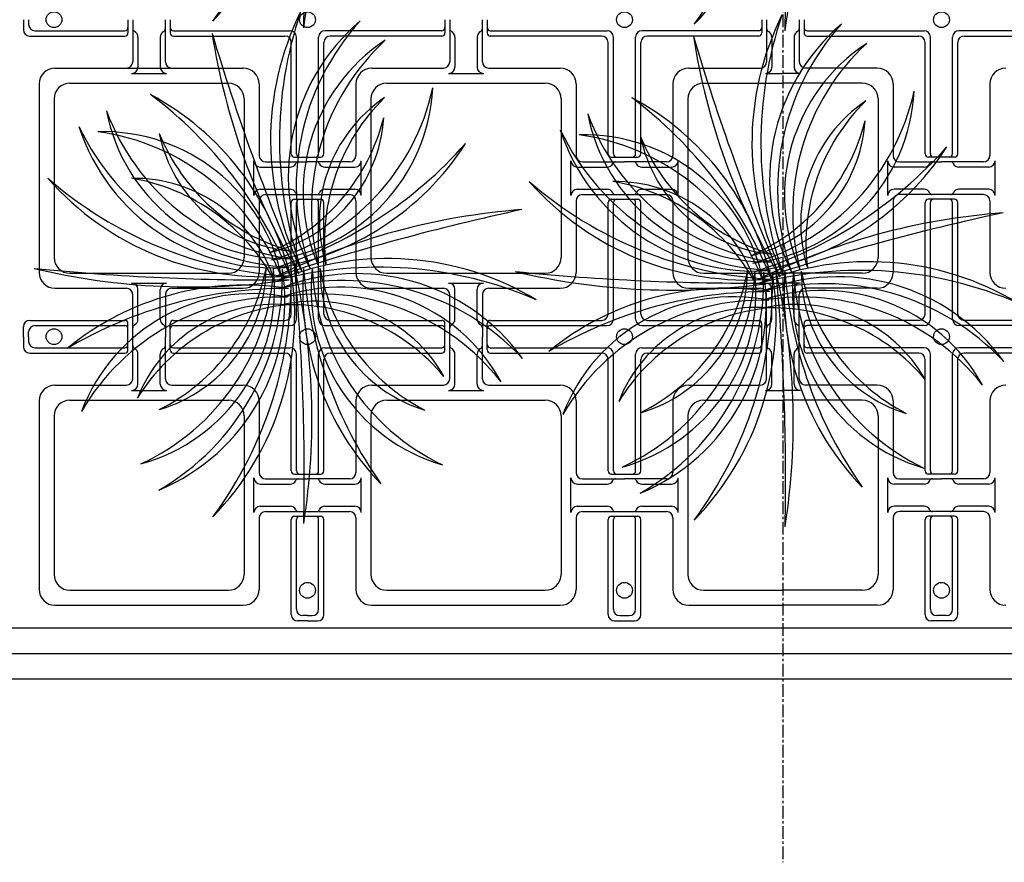
# Model space of a CAD drawing. Units: inches. Extents: x 0 to 1212, y 0 to 842.
# Drawn here: x 267 to 364, y 92 to 176 of the extents above; entities that cross this region are included whole.
import ezdxf

# ---------------------------------------------------------------- set-up
doc = ezdxf.new("R2010")
doc.units = ezdxf.units.IN
doc.header["$MEASUREMENT"] = 0
doc.linetypes.add('CENTER', pattern=[2, 1.25, -0.25, 0.25, -0.25])
doc.layers.add('___', color=7, linetype='Continuous')
doc.layers.add('B-20', color=7, linetype='Continuous')

msp = doc.modelspace()

# ---------------------------------------------------------------- linework, layer by layer
at = {"layer": '___', "color": 4}
msp.add_lwpolyline([(420.674, 115.503), (57.8, 115.503)], dxfattribs=at)
at = {"layer": '___', "color": 3}
msp.add_lwpolyline([(420.674, 110.503), (57.8, 110.503)], dxfattribs=at)
at = {"layer": '___', "color": 2}
for centre, radius, start, end in [((265.845, 195.275), 28.573, 315.83558, 9.08874), ((254.829, 198.757), 39.244, 323.41698, 1.50735), ((68.12, 179.376), 227.238, 358.82516, 5.17604), ((229.594, 185.017), 66.519, 351.09258, 12.90862), ((313.305, 194.963), 28.573, 315.83558, 9.08874), ((302.29, 198.444), 39.244, 323.41698, 1.50735), ((115.58, 179.064), 227.238, 358.82516, 5.17604), ((277.054, 184.704), 66.519, 351.09258, 12.90862), ((320.612, 163.607), 28.573, 153.66531, 206.91848), ((332.164, 163.665), 39.244, 161.24671, 199.33708), ((368.072, 163.294), 28.573, 153.66531, 206.91848), ((379.625, 163.353), 39.244, 161.24671, 199.33708), ((313.959, 160.031), 20.174, 130.41784, 206.81934), ((318.906, 159.035), 24.34, 137.7834, 199.45378), ((361.42, 159.719), 20.174, 130.41784, 206.81934), ((366.366, 158.723), 24.34, 137.7834, 199.45378), ((503.972, 239.283), 227.238, 196.6549, 203.00577), ((351.98, 184.472), 66.519, 188.92232, 210.73835), ((551.432, 238.971), 227.238, 196.6549, 203.00577), ((399.441, 184.16), 66.519, 188.92232, 210.73835), ((313.24, 158.445), 17.995, 123.33021, 203.78624), ((318.707, 156.832), 22.648, 132.68377, 194.43268), ((360.701, 158.132), 17.995, 123.33021, 203.78624), ((366.167, 156.519), 22.648, 132.68377, 194.43268), ((267.203, 143.855), 27.527, 13.35724, 61.79314), ((254.673, 134.215), 42.444, 22.14626, 53.00413), ((290.064, 169.701), 17.995, 276.60082, 357.05685), ((285.907, 173.6), 22.648, 285.95439, 347.70329), ((337.524, 169.388), 17.995, 276.60082, 357.05685), ((333.367, 173.287), 22.648, 285.95439, 347.70329), ((311.477, 155.704), 14.63, 124.107, 197.22931), ((317.065, 153.743), 19.705, 134.42065, 186.91566), ((314.664, 143.543), 27.527, 13.35724, 61.79314), ((302.134, 133.902), 42.444, 22.14626, 53.00413), ((358.937, 155.391), 14.63, 124.107, 197.22931), ((364.526, 153.431), 19.705, 134.42065, 186.91566), ((293.52, 169.944), 17.995, 190.93583, 271.39186), ((297.095, 174.383), 22.648, 200.28939, 262.0383), ((340.981, 169.631), 17.995, 190.93583, 271.39186), ((344.555, 174.071), 22.648, 200.28939, 262.0383), ((288.591, 166.793), 14.63, 283.15775, 356.28007), ((284.073, 170.622), 19.705, 293.47141, 345.96641), ((336.052, 166.48), 14.63, 283.15775, 356.28007), ((331.534, 170.309), 19.705, 293.47141, 345.96641), ((292.328, 171.212), 20.174, 198.02346, 274.42496), ((295.133, 175.407), 24.34, 205.38902, 267.05941), ((275.513, 146.472), 17.995, 11.16547, 91.6215), ((271.957, 142.019), 22.648, 20.51903, 82.26794), ((295.383, 167.269), 14.63, 191.71262, 264.83493), ((299.325, 171.689), 19.705, 202.02628, 254.52128), ((339.788, 170.9), 20.174, 198.02346, 274.42496), ((342.593, 175.094), 24.34, 205.38902, 267.05941), ((322.973, 146.16), 17.995, 11.16547, 91.6215), ((319.417, 141.706), 22.648, 20.51903, 82.26794), ((288.116, 178.192), 27.527, 278.7926, 327.2285), ((279.503, 191.449), 42.444, 287.58162, 318.43948), ((342.843, 166.956), 14.63, 191.71262, 264.83493), ((346.785, 171.376), 19.705, 202.02628, 254.52128), ((335.577, 177.879), 27.527, 278.7926, 327.2285), ((326.964, 191.137), 42.444, 287.58162, 318.43948), ((291.556, 178.726), 28.573, 221.27094, 274.5241), ((295.903, 189.429), 39.244, 228.85233, 266.9427), ((278.529, 145.236), 14.63, 17.7224, 90.84471), ((275.071, 140.428), 19.705, 28.03605, 80.53105), ((339.017, 178.413), 28.573, 221.27094, 274.5241), ((343.364, 189.117), 39.244, 228.85233, 266.9427), ((325.989, 144.924), 14.63, 17.7224, 90.84471), ((322.532, 140.115), 19.705, 28.03605, 80.53105), ((364.399, -65.42), 227.238, 102.09025, 108.44113), ((321.857, 90.451), 66.519, 94.35767, 116.17371), ((411.859, -65.733), 227.238, 102.09025, 108.44113), ((369.318, 90.139), 66.519, 94.35767, 116.17371), ((303.554, 123.381), 28.573, 59.10067, 112.35383), ((351.015, 123.069), 28.573, 59.10067, 112.35383), ((291.443, 377.089), 227.238, 264.26052, 270.61139), ((284.215, 215.678), 66.519, 256.52794, 278.34398), ((274.443, 149.049), 17.995, 285.50048, 5.95651), ((269.733, 152.258), 22.648, 294.85404, 356.60295), ((273.273, 147.759), 20.174, 292.58811, 8.98961), ((268.869, 150.221), 24.34, 299.95367, 1.62405), ((276.961, 151.118), 14.63, 286.27727, 359.39958), ((272.241, 154.696), 19.705, 296.59092, 349.08592), ((265.845, 146.392), 28.573, 315.83558, 9.08874), ((254.829, 149.874), 39.244, 323.41698, 1.50735), ((302.694, 111.86), 39.244, 66.68207, 104.77244), ((68.12, 130.493), 227.238, 358.82516, 5.17604), ((229.594, 136.134), 66.519, 351.09258, 12.90862), ((322.736, 148.842), 27.527, 175.52751, 223.96341), ((337.616, 154.183), 42.444, 184.31653, 215.17439), ((314.024, 148.895), 17.995, 173.33573, 253.79176), ((318.773, 152.046), 22.648, 182.68929, 244.4382), ((311.531, 150.995), 14.63, 179.89266, 253.01497), ((316.295, 154.514), 19.705, 190.20632, 242.70132), ((338.904, 376.776), 227.238, 264.26052, 270.61139), ((331.676, 215.365), 66.519, 256.52794, 278.34398), ((321.903, 148.736), 17.995, 285.50048, 5.95651), ((317.193, 151.946), 22.648, 294.85404, 356.60295), ((320.733, 147.446), 20.174, 292.58811, 8.98961), ((316.329, 149.909), 24.34, 299.95367, 1.62405), ((324.421, 150.806), 14.63, 286.27727, 359.39958), ((319.702, 154.383), 19.705, 296.59092, 349.08592), ((313.305, 146.08), 28.573, 315.83558, 9.08874), ((302.29, 149.561), 39.244, 323.41698, 1.50735), ((350.154, 111.548), 39.244, 66.68207, 104.77244), ((115.58, 130.181), 227.238, 358.82516, 5.17604), ((277.054, 135.821), 66.519, 351.09258, 12.90862), ((370.196, 148.529), 27.527, 175.52751, 223.96341), ((385.076, 153.87), 42.444, 184.31653, 215.17439), ((361.484, 148.582), 17.995, 173.33573, 253.79176), ((366.234, 151.733), 22.648, 182.68929, 244.4382), ((358.992, 150.682), 14.63, 179.89266, 253.01497), ((363.756, 154.201), 19.705, 190.20632, 242.70132), ((300.52, 130.297), 20.174, 35.8532, 112.2547), ((299.133, 125.446), 24.34, 43.21876, 104.88914), ((347.98, 129.985), 20.174, 35.8532, 112.2547), ((289.47, 121.82), 27.527, 80.96287, 129.39876), ((293.61, 106.562), 42.444, 89.75188, 120.60975), ((298.996, 131.14), 17.995, 28.76557, 109.2216), ((336.931, 121.508), 27.527, 80.96287, 129.39876), ((341.071, 106.25), 42.444, 89.75188, 120.60975), ((346.594, 125.133), 24.34, 43.21876, 104.88914), ((346.456, 130.827), 17.995, 28.76557, 109.2216), ((290.217, 130.5), 17.995, 78.77109, 159.22712), ((292.98, 125.515), 22.648, 88.12465, 149.87356), ((296.952, 125.819), 22.648, 38.11913, 99.86804), ((296.404, 133.116), 14.63, 29.54236, 102.66467), ((337.677, 130.187), 17.995, 78.77109, 159.22712), ((340.44, 125.203), 22.648, 88.12465, 149.87356), ((344.413, 125.507), 22.648, 38.11913, 99.86804), ((292.509, 132.818), 14.63, 85.32802, 158.45033), ((295.637, 127.789), 19.705, 95.64167, 148.13668), ((294.004, 127.701), 19.705, 39.85601, 92.35101), ((339.969, 132.505), 14.63, 85.32802, 158.45033), ((343.098, 127.476), 19.705, 95.64167, 148.13668), ((343.864, 132.804), 14.63, 29.54236, 102.66467), ((341.465, 127.389), 19.705, 39.85601, 92.35101)]:
    msp.add_arc(centre, radius, start, end, dxfattribs=at)
at = {"layer": 'B-20', "color": 3, "linetype": 'CENTER'}
msp.add_line((342.561, 438.003), (342.561, 92.437), dxfattribs=at)
at = {"layer": 'B-20', "color": 4, "linetype": 'Continuous'}
for p, q in [((267.668, 175.503), (267.668, 174.516)), ((268.186, 175.503), (268.186, 175.034)), ((277.981, 175.503), (277.981, 174.203)), ((278.449, 175.503), (278.449, 171.355)), ((281.673, 171.355), (281.673, 175.503)), ((282.142, 175.503), (282.142, 174.203)), ((309.231, 175.503), (309.231, 174.203)), ((309.699, 175.503), (309.699, 171.355)), ((312.923, 171.355), (312.923, 175.503)), ((313.392, 175.503), (313.392, 174.203)), ((340.481, 175.503), (340.481, 174.203)), ((340.949, 175.503), (340.949, 171.355)), ((344.173, 175.503), (344.173, 171.355)), ((344.642, 175.503), (344.642, 174.203)), ((268.293, 173.891), (277.668, 173.891)), ((268.811, 174.409), (277.668, 174.409)), ((278.967, 173.784), (278.967, 170.837)), ((281.155, 173.784), (281.155, 170.837)), ((282.454, 174.409), (293.967, 174.409)), ((282.454, 173.891), (293.449, 173.891)), ((294.592, 162.271), (294.592, 173.784)), ((296.78, 162.271), (296.78, 173.784)), ((308.918, 174.409), (297.405, 174.409)), ((308.918, 173.891), (297.923, 173.891)), ((310.217, 173.784), (310.217, 170.837)), ((312.405, 173.784), (312.405, 170.837)), ((313.704, 174.409), (325.217, 174.409)), ((324.699, 173.891), (313.704, 173.891)), ((325.842, 162.271), (325.842, 173.784)), ((328.03, 162.271), (328.03, 173.784)), ((340.168, 174.409), (328.655, 174.409)), ((340.168, 173.891), (329.173, 173.891)), ((341.467, 173.784), (341.467, 170.837)), ((343.655, 173.784), (343.655, 170.837)), ((344.954, 174.409), (356.467, 174.409)), ((344.954, 173.891), (355.949, 173.891)), ((357.092, 162.271), (357.092, 173.784)), ((359.28, 162.271), (359.28, 173.784)), ((371.418, 174.409), (359.905, 174.409)), ((360.423, 173.891), (371.418, 173.891)), ((294.074, 162.271), (294.074, 173.266)), ((297.298, 162.271), (297.298, 173.266)), ((325.324, 162.271), (325.324, 173.266)), ((328.548, 162.271), (328.548, 173.266)), ((356.574, 162.271), (356.574, 173.266)), ((359.798, 162.271), (359.798, 173.266)), ((270.771, 170.73), (289.351, 170.73)), ((278.342, 170.212), (281.78, 170.212)), ((302.021, 170.73), (309.074, 170.73)), ((309.592, 170.212), (313.03, 170.212)), ((313.548, 170.73), (320.601, 170.73)), ((333.271, 170.73), (340.324, 170.73)), ((340.842, 170.212), (342.561, 170.212)), ((344.28, 170.212), (342.561, 170.212)), ((351.851, 170.73), (344.798, 170.73)), ((269.209, 169.167), (269.209, 150.588)), ((272.249, 169.253), (287.874, 169.253)), ((290.913, 169.167), (290.913, 162.114)), ((300.459, 169.167), (300.459, 162.114)), ((303.499, 169.253), (319.124, 169.253)), ((322.163, 169.167), (322.163, 162.114)), ((331.709, 169.167), (331.709, 162.114)), ((334.749, 169.253), (342.561, 169.253)), ((350.374, 169.253), (342.561, 169.253)), ((353.413, 169.167), (353.413, 162.114)), ((362.959, 169.167), (362.959, 162.114)), ((270.686, 167.69), (270.686, 152.065)), ((289.436, 167.69), (289.436, 152.065)), ((301.936, 167.69), (301.936, 152.065)), ((320.686, 167.69), (320.686, 152.065)), ((333.186, 167.69), (333.186, 152.065)), ((351.936, 167.69), (351.936, 152.065)), ((290.395, 158.159), (290.395, 161.596)), ((291.538, 161.489), (295.686, 161.489)), ((294.387, 161.958), (295.686, 161.958)), ((295.686, 161.958), (296.985, 161.958)), ((299.834, 161.489), (295.686, 161.489)), ((300.977, 158.159), (300.977, 161.596)), ((321.645, 158.159), (321.645, 161.596)), ((322.788, 161.489), (326.936, 161.489)), ((325.637, 161.958), (326.936, 161.958)), ((326.936, 161.958), (328.235, 161.958)), ((331.084, 161.489), (326.936, 161.489)), ((332.227, 158.159), (332.227, 161.596)), ((352.895, 158.159), (352.895, 161.596)), ((354.038, 161.489), (358.186, 161.489)), ((358.186, 161.958), (356.887, 161.958)), ((359.485, 161.958), (358.186, 161.958)), ((362.334, 161.489), (358.186, 161.489)), ((363.477, 158.159), (363.477, 161.596)), ((291.02, 160.971), (293.967, 160.971)), ((297.405, 160.971), (300.352, 160.971)), ((322.27, 160.971), (325.217, 160.971)), ((328.655, 160.971), (331.602, 160.971)), ((356.467, 160.971), (353.52, 160.971)), ((362.852, 160.971), (359.905, 160.971)), ((291.02, 158.784), (293.967, 158.784)), ((291.538, 158.266), (295.686, 158.266)), ((295.686, 158.266), (299.834, 158.266)), ((297.405, 158.784), (300.352, 158.784)), ((322.27, 158.784), (325.217, 158.784)), ((322.788, 158.266), (326.936, 158.266)), ((326.936, 158.266), (331.084, 158.266)), ((328.655, 158.784), (331.602, 158.784)), ((356.467, 158.784), (353.52, 158.784)), ((358.186, 158.266), (354.038, 158.266)), ((362.334, 158.266), (358.186, 158.266)), ((362.852, 158.784), (359.905, 158.784)), ((290.913, 157.641), (290.913, 150.588)), ((294.074, 146.489), (294.074, 157.485)), ((294.387, 157.797), (295.686, 157.797)), ((294.592, 145.971), (294.592, 157.485)), ((295.686, 157.797), (296.985, 157.797)), ((296.78, 145.971), (296.78, 157.485)), ((297.298, 146.489), (297.298, 157.485)), ((300.459, 157.641), (300.459, 150.588)), ((322.163, 157.641), (322.163, 150.588)), ((325.324, 146.489), (325.324, 157.485)), ((325.637, 157.797), (326.936, 157.797)), ((325.842, 145.971), (325.842, 157.485)), ((326.936, 157.797), (328.235, 157.797)), ((328.03, 145.971), (328.03, 157.485)), ((328.548, 146.489), (328.548, 157.485)), ((331.709, 157.641), (331.709, 150.588)), ((353.413, 157.641), (353.413, 150.588)), ((356.574, 146.489), (356.574, 157.485)), ((358.186, 157.797), (356.887, 157.797)), ((357.092, 145.971), (357.092, 157.485)), ((359.485, 157.797), (358.186, 157.797)), ((359.28, 145.971), (359.28, 157.485)), ((359.798, 146.489), (359.798, 157.485)), ((362.959, 157.641), (362.959, 150.588)), ((272.249, 150.503), (287.874, 150.503)), ((303.499, 150.503), (319.124, 150.503)), ((334.749, 150.503), (342.561, 150.503)), ((350.374, 150.503), (342.561, 150.503)), ((278.342, 149.543), (281.78, 149.543)), ((309.592, 149.543), (313.03, 149.543)), ((340.842, 149.543), (342.561, 149.543)), ((344.28, 149.543), (342.561, 149.543)), ((270.771, 149.025), (277.824, 149.025)), ((278.967, 145.971), (278.967, 148.918)), ((281.155, 145.971), (281.155, 148.918)), ((282.298, 149.025), (289.351, 149.025)), ((302.021, 149.025), (309.074, 149.025)), ((310.217, 145.971), (310.217, 148.918)), ((312.405, 145.971), (312.405, 148.918)), ((313.548, 149.025), (320.601, 149.025)), ((333.271, 149.025), (340.324, 149.025)), ((341.467, 145.971), (341.467, 148.918)), ((343.655, 145.971), (343.655, 148.918)), ((351.851, 149.025), (344.798, 149.025)), ((278.449, 144.253), (278.449, 148.4)), ((281.673, 148.4), (281.673, 144.253)), ((309.699, 144.253), (309.699, 148.4)), ((312.923, 148.4), (312.923, 144.253)), ((340.949, 144.253), (340.949, 148.4)), ((344.173, 144.253), (344.173, 148.4)), ((268.293, 145.864), (277.668, 145.864)), ((282.454, 145.864), (293.449, 145.864)), ((297.923, 145.864), (308.918, 145.864)), ((313.704, 145.864), (324.699, 145.864)), ((329.173, 145.864), (340.168, 145.864)), ((355.949, 145.864), (344.954, 145.864)), ((371.418, 145.864), (360.423, 145.864)), ((267.668, 144.253), (267.668, 145.239)), ((268.186, 144.253), (268.186, 144.721)), ((268.811, 145.346), (277.668, 145.346)), ((277.981, 144.253), (277.981, 145.552)), ((282.142, 144.253), (282.142, 145.552)), ((282.454, 145.346), (293.967, 145.346)), ((297.405, 145.346), (308.918, 145.346)), ((309.231, 144.253), (309.231, 145.552)), ((313.392, 144.253), (313.392, 145.552)), ((313.704, 145.346), (325.217, 145.346)), ((328.655, 145.346), (340.168, 145.346)), ((340.481, 144.253), (340.481, 145.552)), ((344.642, 144.253), (344.642, 145.552)), ((356.467, 145.346), (344.954, 145.346)), ((371.418, 145.346), (359.905, 145.346)), ((267.668, 144.253), (267.668, 143.266)), ((268.186, 144.253), (268.186, 143.784)), ((277.981, 142.953), (277.981, 144.253)), ((278.449, 140.105), (278.449, 144.253)), ((281.673, 140.105), (281.673, 144.253)), ((282.142, 142.953), (282.142, 144.253)), ((309.231, 142.953), (309.231, 144.253)), ((309.699, 140.105), (309.699, 144.253)), ((312.923, 140.105), (312.923, 144.253)), ((313.392, 142.953), (313.392, 144.253)), ((340.481, 142.953), (340.481, 144.253)), ((340.949, 140.105), (340.949, 144.253)), ((344.173, 140.105), (344.173, 144.253)), ((344.642, 142.953), (344.642, 144.253)), ((268.811, 143.159), (277.668, 143.159)), ((282.454, 143.159), (293.967, 143.159)), ((297.405, 143.159), (308.918, 143.159)), ((313.704, 143.159), (325.217, 143.159)), ((328.655, 143.159), (340.168, 143.159)), ((356.467, 143.159), (344.954, 143.159)), ((371.418, 143.159), (359.905, 143.159)), ((268.293, 142.641), (277.668, 142.641)), ((278.967, 139.587), (278.967, 142.534)), ((281.155, 139.587), (281.155, 142.534)), ((282.454, 142.641), (293.449, 142.641)), ((294.074, 131.021), (294.074, 142.016)), ((294.592, 131.021), (294.592, 142.534)), ((296.78, 131.021), (296.78, 142.534)), ((297.298, 131.021), (297.298, 142.016)), ((297.923, 142.641), (308.918, 142.641)), ((310.217, 139.587), (310.217, 142.534)), ((312.405, 139.587), (312.405, 142.534)), ((313.704, 142.641), (324.699, 142.641)), ((325.324, 131.021), (325.324, 142.016)), ((325.842, 131.021), (325.842, 142.534)), ((328.03, 131.021), (328.03, 142.534)), ((328.548, 131.021), (328.548, 142.016)), ((329.173, 142.641), (340.168, 142.641)), ((341.467, 139.587), (341.467, 142.534)), ((343.655, 139.587), (343.655, 142.534)), ((355.949, 142.641), (344.954, 142.641)), ((356.574, 131.021), (356.574, 142.016)), ((357.092, 131.021), (357.092, 142.534)), ((359.28, 131.021), (359.28, 142.534)), ((359.798, 131.021), (359.798, 142.016)), ((371.418, 142.641), (360.423, 142.641)), ((270.771, 139.48), (277.824, 139.48)), ((278.342, 138.962), (281.78, 138.962)), ((282.298, 139.48), (289.351, 139.48)), ((302.021, 139.48), (309.074, 139.48)), ((309.592, 138.962), (313.03, 138.962)), ((313.548, 139.48), (320.601, 139.48)), ((333.271, 139.48), (340.324, 139.48)), ((340.842, 138.962), (342.561, 138.962)), ((344.28, 138.962), (342.561, 138.962)), ((351.851, 139.48), (344.798, 139.48)), ((269.209, 137.917), (269.209, 119.338)), ((272.249, 138.003), (287.874, 138.003)), ((290.913, 137.917), (290.913, 130.864)), ((300.459, 137.917), (300.459, 130.864)), ((303.499, 138.003), (319.124, 138.003)), ((322.163, 137.917), (322.163, 130.864)), ((331.709, 137.917), (331.709, 130.864)), ((334.749, 138.003), (342.561, 138.003)), ((350.374, 138.003), (342.561, 138.003)), ((353.413, 137.917), (353.413, 130.864)), ((362.959, 137.917), (362.959, 130.864)), ((270.686, 136.44), (270.686, 120.815)), ((289.436, 136.44), (289.436, 120.815)), ((301.936, 136.44), (301.936, 120.815)), ((320.686, 136.44), (320.686, 120.815)), ((333.186, 136.44), (333.186, 120.815)), ((351.936, 136.44), (351.936, 120.815)), ((290.395, 126.909), (290.395, 130.346)), ((291.538, 130.239), (295.686, 130.239)), ((294.387, 130.708), (295.686, 130.708)), ((295.686, 130.708), (296.985, 130.708)), ((299.834, 130.239), (295.686, 130.239)), ((300.977, 126.909), (300.977, 130.346)), ((321.645, 126.909), (321.645, 130.346)), ((322.788, 130.239), (326.936, 130.239)), ((325.637, 130.708), (326.936, 130.708)), ((326.936, 130.708), (328.235, 130.708)), ((331.084, 130.239), (326.936, 130.239)), ((332.227, 126.909), (332.227, 130.346)), ((352.895, 126.909), (352.895, 130.346)), ((354.038, 130.239), (358.186, 130.239)), ((358.186, 130.708), (356.887, 130.708)), ((359.485, 130.708), (358.186, 130.708)), ((362.334, 130.239), (358.186, 130.239)), ((363.477, 126.909), (363.477, 130.346)), ((291.02, 129.721), (293.967, 129.721)), ((297.405, 129.721), (300.352, 129.721)), ((322.27, 129.721), (325.217, 129.721)), ((328.655, 129.721), (331.602, 129.721)), ((356.467, 129.721), (353.52, 129.721)), ((362.852, 129.721), (359.905, 129.721)), ((291.02, 127.534), (293.967, 127.534)), ((297.405, 127.534), (300.352, 127.534)), ((322.27, 127.534), (325.217, 127.534)), ((328.655, 127.534), (331.602, 127.534)), ((356.467, 127.534), (353.52, 127.534)), ((362.852, 127.534), (359.905, 127.534)), ((290.913, 126.391), (290.913, 119.338)), ((291.538, 127.016), (295.686, 127.016)), ((294.074, 116.86), (294.074, 126.235)), ((294.387, 126.547), (295.686, 126.547)), ((294.592, 117.378), (294.592, 126.235)), ((295.686, 127.016), (299.834, 127.016)), ((295.686, 126.547), (296.985, 126.547)), ((296.78, 117.378), (296.78, 126.235)), ((297.298, 116.86), (297.298, 126.235)), ((300.459, 126.391), (300.459, 119.338)), ((322.163, 126.391), (322.163, 119.338)), ((322.788, 127.016), (326.936, 127.016)), ((325.324, 116.86), (325.324, 126.235)), ((325.637, 126.547), (326.936, 126.547)), ((325.842, 117.378), (325.842, 126.235)), ((326.936, 127.016), (331.084, 127.016)), ((326.936, 126.547), (328.235, 126.547)), ((328.03, 117.378), (328.03, 126.235)), ((328.548, 116.86), (328.548, 126.235)), ((331.709, 126.391), (331.709, 119.338)), ((353.413, 126.391), (353.413, 119.338)), ((358.186, 127.016), (354.038, 127.016)), ((356.574, 116.86), (356.574, 126.235)), ((358.186, 126.547), (356.887, 126.547)), ((357.092, 117.378), (357.092, 126.235)), ((362.334, 127.016), (358.186, 127.016)), ((359.485, 126.547), (358.186, 126.547)), ((359.28, 117.378), (359.28, 126.235)), ((359.798, 116.86), (359.798, 126.235)), ((362.959, 126.391), (362.959, 119.338)), ((272.249, 119.253), (287.874, 119.253)), ((303.499, 119.253), (319.124, 119.253)), ((334.749, 119.253), (342.561, 119.253)), ((350.374, 119.253), (342.561, 119.253)), ((270.771, 117.775), (289.351, 117.775)), ((302.021, 117.775), (320.601, 117.775)), ((333.271, 117.775), (342.561, 117.775)), ((351.851, 117.775), (342.561, 117.775)), ((295.686, 116.753), (295.217, 116.753)), ((295.686, 116.753), (296.155, 116.753)), ((326.467, 116.753), (326.936, 116.753)), ((326.936, 116.753), (327.405, 116.753)), ((358.186, 116.753), (357.717, 116.753)), ((358.655, 116.753), (358.186, 116.753)), ((295.686, 116.235), (294.699, 116.235)), ((295.686, 116.235), (296.673, 116.235)), ((325.949, 116.235), (326.936, 116.235)), ((326.936, 116.235), (327.923, 116.235)), ((358.186, 116.235), (357.199, 116.235)), ((359.173, 116.235), (358.186, 116.235)), ((420.061, 113.003), (108.811, 113.003))]:
    msp.add_line(p, q, dxfattribs=at)
for centre in [(270.686, 175.503), (295.686, 175.503), (326.936, 175.503), (358.186, 175.503), (270.686, 144.253), (295.686, 144.253), (326.936, 144.253), (358.186, 144.253), (295.686, 119.253), (326.936, 119.253), (358.186, 119.253)]:
    msp.add_circle(centre, 0.781, dxfattribs=at)
for centre, radius, start, end in [((268.811, 175.034), 0.625, 180, 270), ((268.293, 174.516), 0.625, 180, 270), ((277.668, 174.721), 0.312, 270, 0), ((277.668, 174.203), 0.312, 270, 0), ((278.762, 174.622), 0.312, 180, 243.41856), ((278.342, 173.784), 0.625, 0, 63.41856), ((281.78, 173.784), 0.625, 116.58144, 180), ((281.36, 174.622), 0.312, 296.58144, 0), ((282.454, 174.721), 0.312, 180, 270), ((282.454, 174.203), 0.312, 180, 270), ((293.449, 173.266), 0.625, 0, 90), ((293.967, 173.784), 0.625, 0, 90), ((297.405, 173.784), 0.625, 90, 180), ((297.923, 173.266), 0.625, 90, 180), ((308.918, 174.721), 0.312, 270, 0), ((308.918, 174.203), 0.312, 270, 0), ((310.012, 174.622), 0.312, 180, 243.41856), ((309.592, 173.784), 0.625, 0, 63.41856), ((313.03, 173.784), 0.625, 116.58144, 180), ((312.61, 174.622), 0.312, 296.58144, 0), ((313.704, 174.721), 0.312, 180, 270), ((313.704, 174.203), 0.312, 180, 270), ((324.699, 173.266), 0.625, 0, 90), ((325.217, 173.784), 0.625, 0, 90), ((328.655, 173.784), 0.625, 90, 180), ((329.173, 173.266), 0.625, 90, 180), ((340.168, 174.721), 0.312, 270, 0), ((340.168, 174.203), 0.312, 270, 0), ((341.262, 174.622), 0.312, 180, 243.41856), ((340.842, 173.784), 0.625, 0, 63.41856), ((344.28, 173.784), 0.625, 116.58144, 180), ((343.86, 174.622), 0.312, 296.58144, 0), ((344.954, 174.721), 0.312, 180, 270), ((344.954, 174.203), 0.312, 180, 270), ((355.949, 173.266), 0.625, 0, 90), ((356.467, 173.784), 0.625, 0, 90), ((359.905, 173.784), 0.625, 90, 180), ((360.423, 173.266), 0.625, 90, 180), ((277.824, 171.355), 0.625, 270, 0), ((282.298, 171.355), 0.625, 180, 270), ((309.074, 171.355), 0.625, 270, 0), ((313.548, 171.355), 0.625, 180, 270), ((340.324, 171.355), 0.625, 270, 0), ((344.798, 171.355), 0.625, 180, 270), ((270.771, 169.167), 1.562, 90, 180), ((278.342, 170.837), 0.625, 270, 0), ((281.78, 170.837), 0.625, 180, 270), ((289.351, 169.167), 1.562, 0, 90), ((302.021, 169.167), 1.562, 90, 180), ((309.592, 170.837), 0.625, 270, 0), ((313.03, 170.837), 0.625, 180, 270), ((320.601, 169.167), 1.562, 0, 90), ((333.271, 169.167), 1.562, 90, 180), ((340.842, 170.837), 0.625, 270, 0), ((344.28, 170.837), 0.625, 180, 270), ((351.851, 169.167), 1.562, 0, 90), ((364.521, 169.167), 1.562, 90, 180), ((272.249, 167.69), 1.562, 90, 180), ((287.874, 167.69), 1.562, 0, 90), ((303.499, 167.69), 1.562, 90, 180), ((319.124, 167.69), 1.562, 0, 90), ((334.749, 167.69), 1.562, 90, 180), ((350.374, 167.69), 1.562, 0, 90), ((294.387, 162.271), 0.312, 180, 270), ((294.905, 162.271), 0.312, 180, 270), ((296.467, 162.271), 0.312, 270, 0), ((296.985, 162.271), 0.312, 270, 0), ((325.637, 162.271), 0.312, 180, 270), ((326.155, 162.271), 0.312, 180, 270), ((327.717, 162.271), 0.312, 270, 0), ((328.235, 162.271), 0.312, 270, 0), ((356.887, 162.271), 0.312, 180, 270), ((357.405, 162.271), 0.312, 180, 270), ((358.967, 162.271), 0.312, 270, 0), ((359.485, 162.271), 0.312, 270, 0), ((291.02, 161.596), 0.625, 180, 270), ((291.538, 162.114), 0.625, 180, 270), ((293.967, 161.596), 0.625, 270, 333.41856), ((294.806, 161.177), 0.312, 90, 153.41856), ((296.567, 161.177), 0.312, 26.58144, 90), ((297.405, 161.596), 0.625, 206.58144, 270), ((299.834, 162.114), 0.625, 270, 0), ((300.352, 161.596), 0.625, 270, 0), ((322.27, 161.596), 0.625, 180, 270), ((322.788, 162.114), 0.625, 180, 270), ((325.217, 161.596), 0.625, 270, 333.41856), ((326.056, 161.177), 0.312, 90, 153.41856), ((327.817, 161.177), 0.312, 26.58144, 90), ((328.655, 161.596), 0.625, 206.58144, 270), ((331.084, 162.114), 0.625, 270, 0), ((331.602, 161.596), 0.625, 270, 0), ((353.52, 161.596), 0.625, 180, 270), ((354.038, 162.114), 0.625, 180, 270), ((356.467, 161.596), 0.625, 270, 333.41856), ((357.306, 161.177), 0.312, 90, 153.41856), ((359.067, 161.177), 0.312, 26.58144, 90), ((359.905, 161.596), 0.625, 206.58144, 270), ((362.334, 162.114), 0.625, 270, 0), ((362.852, 161.596), 0.625, 270, 0), ((291.02, 158.159), 0.625, 90, 180), ((291.538, 157.641), 0.625, 90, 180), ((293.967, 158.159), 0.625, 26.58144, 90), ((294.806, 158.578), 0.312, 206.58144, 270), ((296.567, 158.578), 0.312, 270, 333.41856), ((297.405, 158.159), 0.625, 90, 153.41856), ((299.834, 157.641), 0.625, 0, 90), ((300.352, 158.159), 0.625, 0, 90), ((322.27, 158.159), 0.625, 90, 180), ((322.788, 157.641), 0.625, 90, 180), ((325.217, 158.159), 0.625, 26.58144, 90), ((326.056, 158.578), 0.312, 206.58144, 270), ((327.817, 158.578), 0.312, 270, 333.41856), ((328.655, 158.159), 0.625, 90, 153.41856), ((331.084, 157.641), 0.625, 0, 90), ((331.602, 158.159), 0.625, 0, 90), ((353.52, 158.159), 0.625, 90, 180), ((354.038, 157.641), 0.625, 90, 180), ((356.467, 158.159), 0.625, 26.58144, 90), ((357.306, 158.578), 0.312, 206.58144, 270), ((359.067, 158.578), 0.312, 270, 333.41856), ((359.905, 158.159), 0.625, 90, 153.41856), ((362.334, 157.641), 0.625, 0, 90), ((362.852, 158.159), 0.625, 0, 90), ((294.387, 157.485), 0.312, 90, 180), ((294.905, 157.485), 0.312, 90, 180), ((296.467, 157.485), 0.312, 0, 90), ((296.985, 157.485), 0.312, 0, 90), ((325.637, 157.485), 0.312, 90, 180), ((326.155, 157.485), 0.312, 90, 180), ((327.717, 157.485), 0.312, 0, 90), ((328.235, 157.485), 0.312, 0, 90), ((356.887, 157.485), 0.312, 90, 180), ((357.405, 157.485), 0.312, 90, 180), ((358.967, 157.485), 0.312, 0, 90), ((359.485, 157.485), 0.312, 0, 90), ((272.249, 152.065), 1.562, 180, 270), ((287.874, 152.065), 1.562, 270, 0), ((303.499, 152.065), 1.562, 180, 270), ((319.124, 152.065), 1.562, 270, 0), ((334.749, 152.065), 1.562, 180, 270), ((350.374, 152.065), 1.562, 270, 0), ((270.771, 150.588), 1.562, 180, 270), ((289.351, 150.588), 1.562, 270, 0), ((302.021, 150.588), 1.562, 180, 270), ((320.601, 150.588), 1.562, 270, 0), ((333.271, 150.588), 1.562, 180, 270), ((351.851, 150.588), 1.562, 270, 0), ((364.521, 150.588), 1.562, 180, 270), ((278.342, 148.918), 0.625, 0, 90), ((281.78, 148.918), 0.625, 90, 180), ((309.592, 148.918), 0.625, 0, 90), ((313.03, 148.918), 0.625, 90, 180), ((340.842, 148.918), 0.625, 0, 90), ((344.28, 148.918), 0.625, 90, 180), ((277.824, 148.4), 0.625, 0, 90), ((282.298, 148.4), 0.625, 90, 180), ((309.074, 148.4), 0.625, 0, 90), ((313.548, 148.4), 0.625, 90, 180), ((340.324, 148.4), 0.625, 0, 90), ((344.798, 148.4), 0.625, 90, 180), ((268.293, 145.239), 0.625, 90, 180), ((277.668, 145.552), 0.312, 0, 90), ((278.342, 145.971), 0.625, 296.58144, 0), ((281.78, 145.971), 0.625, 180, 243.41856), ((282.454, 145.552), 0.312, 90, 180), ((293.449, 146.489), 0.625, 270, 0), ((293.967, 145.971), 0.625, 270, 0), ((297.405, 145.971), 0.625, 180, 270), ((297.923, 146.489), 0.625, 180, 270), ((308.918, 145.552), 0.312, 0, 90), ((309.592, 145.971), 0.625, 296.58144, 0), ((313.03, 145.971), 0.625, 180, 243.41856), ((313.704, 145.552), 0.312, 90, 180), ((324.699, 146.489), 0.625, 270, 0), ((325.217, 145.971), 0.625, 270, 0), ((328.655, 145.971), 0.625, 180, 270), ((329.173, 146.489), 0.625, 180, 270), ((340.168, 145.552), 0.312, 0, 90), ((340.842, 145.971), 0.625, 296.58144, 0), ((344.28, 145.971), 0.625, 180, 243.41856), ((344.954, 145.552), 0.312, 90, 180), ((355.949, 146.489), 0.625, 270, 0), ((356.467, 145.971), 0.625, 270, 0), ((359.905, 145.971), 0.625, 180, 270), ((360.423, 146.489), 0.625, 180, 270), ((268.811, 144.721), 0.625, 90, 180), ((277.668, 145.034), 0.312, 0, 90), ((278.762, 145.133), 0.312, 116.58144, 180), ((281.36, 145.133), 0.312, 0, 63.41856), ((282.454, 145.034), 0.312, 90, 180), ((308.918, 145.034), 0.312, 0, 90), ((310.012, 145.133), 0.312, 116.58144, 180), ((312.61, 145.133), 0.312, 0, 63.41856), ((313.704, 145.034), 0.312, 90, 180), ((340.168, 145.034), 0.312, 0, 90), ((341.262, 145.133), 0.312, 116.58144, 180), ((343.86, 145.133), 0.312, 0, 63.41856), ((344.954, 145.034), 0.312, 90, 180), ((268.811, 143.784), 0.625, 180, 270), ((268.293, 143.266), 0.625, 180, 270), ((277.668, 143.471), 0.312, 270, 0), ((277.668, 142.953), 0.312, 270, 0), ((278.762, 143.372), 0.312, 180, 243.41856), ((278.342, 142.534), 0.625, 0, 63.41856), ((281.78, 142.534), 0.625, 116.58144, 180), ((281.36, 143.372), 0.312, 296.58144, 0), ((282.454, 143.471), 0.312, 180, 270), ((282.454, 142.953), 0.312, 180, 270), ((293.967, 142.534), 0.625, 0, 90), ((297.405, 142.534), 0.625, 90, 180), ((308.918, 143.471), 0.312, 270, 0), ((308.918, 142.953), 0.312, 270, 0), ((310.012, 143.372), 0.312, 180, 243.41856), ((309.592, 142.534), 0.625, 0, 63.41856), ((313.03, 142.534), 0.625, 116.58144, 180), ((312.61, 143.372), 0.312, 296.58144, 0), ((313.704, 143.471), 0.312, 180, 270), ((313.704, 142.953), 0.312, 180, 270), ((325.217, 142.534), 0.625, 0, 90), ((328.655, 142.534), 0.625, 90, 180), ((340.168, 143.471), 0.312, 270, 0), ((340.168, 142.953), 0.312, 270, 0), ((341.262, 143.372), 0.312, 180, 243.41856), ((340.842, 142.534), 0.625, 0, 63.41856), ((344.28, 142.534), 0.625, 116.58144, 180), ((343.86, 143.372), 0.312, 296.58144, 0), ((344.954, 143.471), 0.312, 180, 270), ((344.954, 142.953), 0.312, 180, 270), ((356.467, 142.534), 0.625, 0, 90), ((359.905, 142.534), 0.625, 90, 180), ((293.449, 142.016), 0.625, 0, 90), ((297.923, 142.016), 0.625, 90, 180), ((324.699, 142.016), 0.625, 0, 90), ((329.173, 142.016), 0.625, 90, 180), ((355.949, 142.016), 0.625, 0, 90), ((360.423, 142.016), 0.625, 90, 180), ((277.824, 140.105), 0.625, 270, 0), ((282.298, 140.105), 0.625, 180, 270), ((309.074, 140.105), 0.625, 270, 0), ((313.548, 140.105), 0.625, 180, 270), ((340.324, 140.105), 0.625, 270, 0), ((344.798, 140.105), 0.625, 180, 270), ((270.771, 137.917), 1.562, 90, 180), ((278.342, 139.587), 0.625, 270, 0), ((281.78, 139.587), 0.625, 180, 270), ((289.351, 137.917), 1.562, 0, 90), ((302.021, 137.917), 1.562, 90, 180), ((309.592, 139.587), 0.625, 270, 0), ((313.03, 139.587), 0.625, 180, 270), ((320.601, 137.917), 1.562, 0, 90), ((333.271, 137.917), 1.562, 90, 180), ((340.842, 139.587), 0.625, 270, 0), ((344.28, 139.587), 0.625, 180, 270), ((351.851, 137.917), 1.562, 0, 90), ((364.521, 137.917), 1.562, 90, 180), ((272.249, 136.44), 1.562, 90, 180), ((287.874, 136.44), 1.562, 0, 90), ((303.499, 136.44), 1.562, 90, 180), ((319.124, 136.44), 1.562, 0, 90), ((334.749, 136.44), 1.562, 90, 180), ((350.374, 136.44), 1.562, 0, 90), ((291.02, 130.346), 0.625, 180, 270), ((291.538, 130.864), 0.625, 180, 270), ((294.387, 131.021), 0.312, 180, 270), ((294.806, 129.927), 0.312, 90, 153.41856), ((294.905, 131.021), 0.312, 180, 270), ((296.467, 131.021), 0.312, 270, 0), ((296.567, 129.927), 0.312, 26.58144, 90), ((296.985, 131.021), 0.312, 270, 0), ((299.834, 130.864), 0.625, 270, 0), ((300.352, 130.346), 0.625, 270, 0), ((322.27, 130.346), 0.625, 180, 270), ((322.788, 130.864), 0.625, 180, 270), ((325.637, 131.021), 0.312, 180, 270), ((326.056, 129.927), 0.312, 90, 153.41856), ((326.155, 131.021), 0.312, 180, 270), ((327.717, 131.021), 0.312, 270, 0), ((327.817, 129.927), 0.312, 26.58144, 90), ((328.235, 131.021), 0.312, 270, 0), ((331.084, 130.864), 0.625, 270, 0), ((331.602, 130.346), 0.625, 270, 0), ((353.52, 130.346), 0.625, 180, 270), ((354.038, 130.864), 0.625, 180, 270), ((356.887, 131.021), 0.312, 180, 270), ((357.306, 129.927), 0.312, 90, 153.41856), ((357.405, 131.021), 0.312, 180, 270), ((358.967, 131.021), 0.312, 270, 0), ((359.067, 129.927), 0.312, 26.58144, 90), ((359.485, 131.021), 0.312, 270, 0), ((362.334, 130.864), 0.625, 270, 0), ((362.852, 130.346), 0.625, 270, 0), ((293.967, 130.346), 0.625, 270, 333.41856), ((297.405, 130.346), 0.625, 206.58144, 270), ((325.217, 130.346), 0.625, 270, 333.41856), ((328.655, 130.346), 0.625, 206.58144, 270), ((356.467, 130.346), 0.625, 270, 333.41856), ((359.905, 130.346), 0.625, 206.58144, 270), ((291.02, 126.909), 0.625, 90, 180), ((293.967, 126.909), 0.625, 26.58144, 90), ((294.806, 127.328), 0.312, 206.58144, 270), ((296.567, 127.328), 0.312, 270, 333.41856), ((297.405, 126.909), 0.625, 90, 153.41856), ((300.352, 126.909), 0.625, 0, 90), ((322.27, 126.909), 0.625, 90, 180), ((325.217, 126.909), 0.625, 26.58144, 90), ((326.056, 127.328), 0.312, 206.58144, 270), ((327.817, 127.328), 0.312, 270, 333.41856), ((328.655, 126.909), 0.625, 90, 153.41856), ((331.602, 126.909), 0.625, 0, 90), ((353.52, 126.909), 0.625, 90, 180), ((356.467, 126.909), 0.625, 26.58144, 90), ((357.306, 127.328), 0.312, 206.58144, 270), ((359.067, 127.328), 0.312, 270, 333.41856), ((359.905, 126.909), 0.625, 90, 153.41856), ((362.852, 126.909), 0.625, 0, 90), ((291.538, 126.391), 0.625, 90, 180), ((294.387, 126.235), 0.312, 90, 180), ((294.905, 126.235), 0.312, 90, 180), ((296.467, 126.235), 0.312, 0, 90), ((296.985, 126.235), 0.312, 0, 90), ((299.834, 126.391), 0.625, 0, 90), ((322.788, 126.391), 0.625, 90, 180), ((325.637, 126.235), 0.312, 90, 180), ((326.155, 126.235), 0.312, 90, 180), ((327.717, 126.235), 0.312, 0, 90), ((328.235, 126.235), 0.312, 0, 90), ((331.084, 126.391), 0.625, 0, 90), ((354.038, 126.391), 0.625, 90, 180), ((356.887, 126.235), 0.312, 90, 180), ((357.405, 126.235), 0.312, 90, 180), ((358.967, 126.235), 0.312, 0, 90), ((359.485, 126.235), 0.312, 0, 90), ((362.334, 126.391), 0.625, 0, 90), ((272.249, 120.815), 1.562, 180, 270), ((287.874, 120.815), 1.562, 270, 0), ((303.499, 120.815), 1.562, 180, 270), ((319.124, 120.815), 1.562, 270, 0), ((334.749, 120.815), 1.562, 180, 270), ((350.374, 120.815), 1.562, 270, 0), ((270.771, 119.338), 1.562, 180, 270), ((289.351, 119.338), 1.562, 270, 0), ((302.021, 119.338), 1.562, 180, 270), ((320.601, 119.338), 1.562, 270, 0), ((333.271, 119.338), 1.562, 180, 270), ((351.851, 119.338), 1.562, 270, 0), ((364.521, 119.338), 1.562, 180, 270), ((294.699, 116.86), 0.625, 180, 270), ((295.217, 117.378), 0.625, 180, 270), ((296.155, 117.378), 0.625, 270, 0), ((296.673, 116.86), 0.625, 270, 0), ((325.949, 116.86), 0.625, 180, 270), ((326.467, 117.378), 0.625, 180, 270), ((327.405, 117.378), 0.625, 270, 0), ((327.923, 116.86), 0.625, 270, 0), ((357.199, 116.86), 0.625, 180, 270), ((357.717, 117.378), 0.625, 180, 270), ((358.655, 117.378), 0.625, 270, 0), ((359.173, 116.86), 0.625, 270, 0)]:
    msp.add_arc(centre, radius, start, end, dxfattribs=at)

doc.saveas('drawing.dxf')
